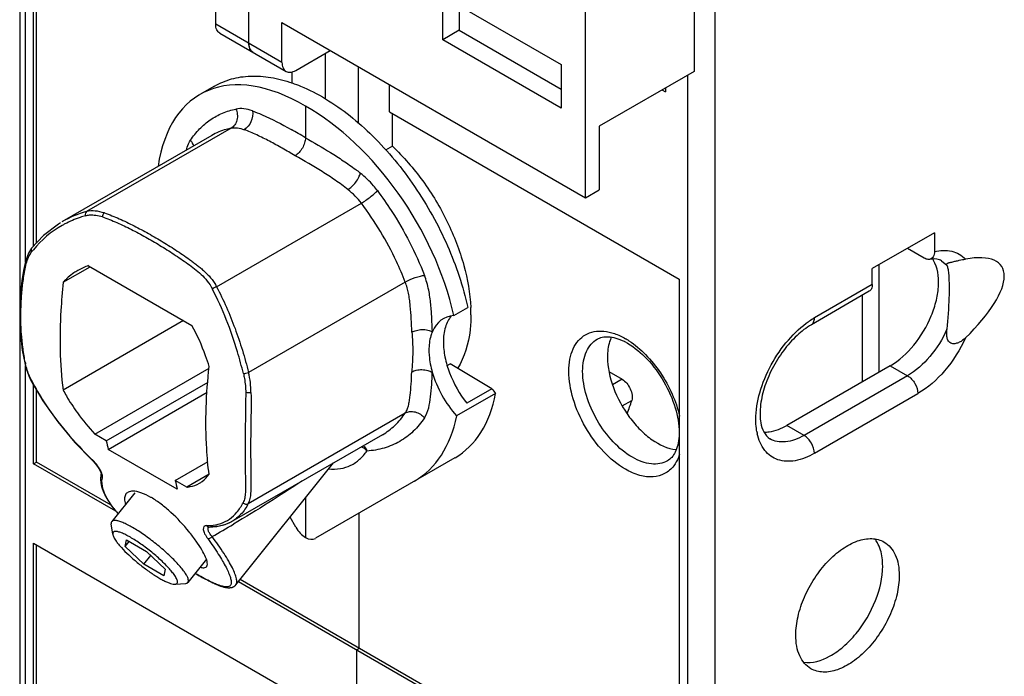
# Model space of a CAD drawing. Units: inches. Extents: x 0 to 44, y 0 to 34.
# Drawn here: x 36.5 to 38.5, y 20.9 to 22.3 of the extents above; entities that cross this region are included whole.
import ezdxf

# ---------------------------------------------------------------- set-up
doc = ezdxf.new("R2010")
doc.units = ezdxf.units.IN
doc.header["$LTSCALE"] = 2.42
doc.header["$MEASUREMENT"] = 0
doc.layers.add('1', color=7, linetype='CONTINUOUS')

msp = doc.modelspace()

# ---------------------------------------------------------------- linework, layer by layer
at = {"layer": '1', "color": 7, "linetype": 'Continuous'}
for p, q in [((37.8744, 19.5386), (37.8744, 23.2675)), ((36.9334, 22.2099), (36.9334, 22.676)), ((36.4709, 22.5573), (36.4709, 20.3261)), ((36.4824, 21.7688), (36.4824, 22.5506)), ((36.4991, 21.8008), (36.4991, 22.4863)), ((36.5047, 21.8069), (36.5047, 22.4831)), ((37.8322, 22.4427), (37.8322, 22.1534)), ((36.8666, 22.2484), (36.8666, 22.3288)), ((37.3246, 22.3055), (37.564, 22.1673)), ((37.3246, 22.2171), (37.3246, 22.3055)), ((37.358, 22.2862), (37.358, 22.2364)), ((37.6127, 21.8981), (37.6127, 22.2838)), ((37.0002, 22.1713), (36.8666, 22.2484)), ((37.0002, 22.2517), (37.6127, 21.8981)), ((37.0002, 22.1713), (37.0002, 22.2517)), ((36.8748, 22.2304), (37.0084, 22.1533)), ((37.358, 22.2364), (37.3246, 22.2171)), ((37.564, 22.0789), (37.3246, 22.2171)), ((37.358, 22.2364), (37.564, 22.1175)), ((36.9348, 22.2007), (36.9361, 22.1977)), ((37.0281, 22.1552), (37.0977, 22.1954)), ((37.0879, 22.098), (37.0879, 22.1898)), ((37.1548, 22.0481), (37.1548, 22.1625)), ((37.564, 22.1673), (37.564, 22.0789)), ((37.0211, 22.1289), (37.0211, 22.1525)), ((37.8322, 22.1534), (37.6405, 22.0427)), ((37.8187, 22.1456), (37.8187, 19.5386)), ((36.8644, 22.1236), (36.8348, 22.1065)), ((37.2174, 22.0716), (37.2174, 22.1263)), ((37.7742, 22.1199), (37.7742, 22.1118)), ((37.7672, 22.1159), (37.7742, 22.1118)), ((37.0476, 22.0829), (37.0476, 22.0192)), ((37.2174, 22.0716), (37.802, 21.7341)), ((37.223, 22.0021), (37.223, 22.0684)), ((36.8979, 22.0388), (36.6056, 21.8701)), ((37.6405, 22.0427), (37.6405, 21.9141)), ((36.8585, 22.0239), (36.5561, 21.8493)), ((37.223, 22.0021), (37.2094, 21.9943)), ((37.6127, 21.8981), (37.6405, 21.9141)), ((36.8682, 21.7184), (37.1605, 21.8872)), ((38.317, 21.8273), (38.1917, 21.755)), ((38.317, 21.8273), (38.317, 21.7896)), ((36.495, 21.7963), (36.495, 21.7963)), ((38.2961, 21.7763), (38.2624, 21.7958)), ((36.6098, 21.761), (36.8186, 21.6405)), ((38.2055, 21.5459), (38.2055, 21.7629)), ((38.3316, 21.7707), (38.3424, 21.7621)), ((36.5589, 21.7275), (36.6134, 21.759)), ((38.1917, 21.7229), (38.1917, 21.755)), ((37.2491, 21.728), (36.9328, 21.5454)), ((37.802, 21.7341), (37.802, 20.609)), ((38.1917, 21.7229), (38.0748, 21.6554)), ((38.1856, 21.7094), (38.0687, 21.6418)), ((38.1709, 21.7008), (38.1709, 21.526)), ((37.347, 21.6602), (37.3753, 21.6765)), ((36.8017, 21.6503), (36.5585, 21.5099)), ((37.3336, 21.5596), (37.3395, 21.563)), ((37.4238, 21.5126), (37.3395, 21.563)), ((36.4824, 20.31), (36.4824, 21.5592)), ((36.6226, 21.421), (36.8532, 21.5541)), ((37.6602, 21.5476), (37.6868, 21.5318)), ((38.2279, 21.5589), (38.0191, 21.4384)), ((38.2279, 21.5589), (38.2627, 21.5388)), ((36.6457, 21.4076), (36.851, 21.5261)), ((37.6868, 21.5318), (37.6676, 21.5207)), ((38.2627, 21.5388), (38.0539, 21.4183)), ((36.4991, 21.3612), (36.4991, 21.5198)), ((36.5047, 21.3644), (36.5047, 21.5101)), ((36.6497, 21.39), (36.8494, 21.5054)), ((37.4314, 21.5032), (37.3528, 21.4578)), ((37.4238, 21.5126), (37.3732, 21.4834)), ((38.0748, 21.3821), (38.2836, 21.5027)), ((37.687, 21.4778), (37.7063, 21.4889)), ((36.9322, 21.2807), (37.2491, 21.4636)), ((38.0539, 21.4183), (38.0191, 21.4384)), ((36.5824, 21.4043), (36.6172, 21.3686)), ((36.6457, 21.4076), (36.6226, 21.421)), ((37.2029, 21.4197), (36.899, 21.2442)), ((36.7889, 21.3097), (36.6497, 21.39)), ((36.4991, 21.3612), (36.5047, 21.3644)), ((36.6557, 21.2772), (36.5047, 21.3644)), ((36.6172, 21.3686), (36.6174, 21.3692)), ((36.6172, 21.3686), (36.6201, 21.3657)), ((36.7849, 21.3273), (36.851, 21.3654)), ((36.9072, 21.1164), (37.1041, 21.3626)), ((37.3494, 21.3732), (37.0676, 21.2105)), ((36.6647, 21.2656), (36.4991, 21.3612)), ((36.6355, 21.3399), (36.6351, 21.3382)), ((36.6355, 21.3399), (36.6355, 21.3399)), ((36.8081, 21.3139), (36.7849, 21.3273)), ((36.8531, 21.3398), (36.8081, 21.3139)), ((36.703, 21.3024), (36.6568, 21.2446)), ((37.0476, 21.2919), (37.0476, 21.2122)), ((37.0282, 21.2332), (37.0168, 21.2535)), ((37.1561, 20.9883), (37.1561, 21.2615)), ((36.6586, 21.2187), (36.6558, 21.2398)), ((36.848, 21.2361), (36.8561, 21.2363)), ((36.8529, 21.2332), (36.8531, 21.2332)), ((36.8531, 21.2332), (36.8532, 21.2332)), ((36.6838, 21.1943), (36.6864, 21.2073)), ((36.6838, 21.1943), (36.6918, 21.2042)), ((36.6864, 21.2073), (36.7266, 21.1841)), ((36.4991, 21.2005), (37.802, 20.4483)), ((36.4991, 20.429), (36.4991, 21.2005)), ((36.5047, 20.4322), (36.5047, 21.1973)), ((36.7214, 21.1581), (36.6838, 21.1943)), ((36.7266, 21.1841), (36.7642, 21.1479)), ((36.7214, 21.1581), (36.7354, 21.1755)), ((36.8477, 21.1682), (36.8105, 21.1216)), ((36.7616, 21.1349), (36.7214, 21.1581)), ((36.7642, 21.1479), (36.7616, 21.1349)), ((36.8249, 21.1397), (36.827, 21.1385)), ((36.827, 21.1385), (36.8302, 21.1367)), ((36.8302, 21.1367), (36.8333, 21.1349)), ((36.8333, 21.1349), (36.8363, 21.1332)), ((36.8363, 21.1332), (36.8393, 21.1316)), ((36.8393, 21.1316), (36.8421, 21.13)), ((36.8421, 21.13), (36.8449, 21.1285)), ((36.8449, 21.1285), (36.8476, 21.1271)), ((36.8476, 21.1271), (36.8503, 21.1257)), ((36.8503, 21.1257), (36.8529, 21.1244)), ((36.8529, 21.1244), (36.8553, 21.1232)), ((37.802, 20.6155), (36.9157, 21.1271)), ((36.7848, 21.1177), (36.806, 21.1196)), ((36.9071, 21.1164), (36.9072, 21.1165)), ((37.802, 20.609), (36.9122, 21.1227)), ((37.1506, 20.9851), (37.1561, 20.9883)), ((37.1506, 20.9851), (37.1506, 20.8244))]:
    msp.add_line(p, q, dxfattribs=at)
for points in [[(36.553, 21.8475), (36.5489, 21.8451), (36.5187, 21.822), (36.495, 21.7963)], [(36.495, 21.7963), (36.4888, 21.7863), (36.4827, 21.7697), (36.4784, 21.751), (36.4752, 21.7311), (36.473, 21.7105), (36.4716, 21.6889), (36.471, 21.6661), (36.4714, 21.6422), (36.473, 21.6169), (36.4762, 21.5901), (36.481, 21.5648)], [(36.481, 21.5648), (36.4841, 21.5531), (36.4892, 21.5388), (36.4936, 21.5294)], [(36.4936, 21.5293), (36.5173, 21.4884), (36.5478, 21.4454), (36.5824, 21.4043)], [(36.6201, 21.3657), (36.6262, 21.3585), (36.6309, 21.3515), (36.634, 21.3456), (36.6353, 21.3415), (36.6354, 21.3408)], [(36.6351, 21.3382), (36.6348, 21.3365), (36.6345, 21.3347), (36.6343, 21.3329), (36.6342, 21.3311), (36.6342, 21.3293), (36.6343, 21.3275), (36.6344, 21.3257), (36.6346, 21.3239), (36.6348, 21.3221), (36.6351, 21.3203), (36.6355, 21.3185), (36.6359, 21.3167), (36.6363, 21.3149), (36.6369, 21.3131), (36.6374, 21.3112), (36.6381, 21.3094), (36.6387, 21.3076), (36.6394, 21.3057), (36.6402, 21.3039), (36.641, 21.3021), (36.6418, 21.3002), (36.6427, 21.2984), (36.6437, 21.2966), (36.6446, 21.2947), (36.6456, 21.2929), (36.6467, 21.291), (36.6478, 21.2892), (36.6489, 21.2874), (36.6501, 21.2855)], [(36.6354, 21.3408), (36.6355, 21.3398), (36.6355, 21.3399)], [(36.6501, 21.2855), (36.6513, 21.2837), (36.6525, 21.2818), (36.6538, 21.28), (36.6551, 21.2781), (36.6564, 21.2763), (36.6578, 21.2744)], [(36.6578, 21.2744), (36.6592, 21.2726), (36.6606, 21.2707), (36.6621, 21.2689), (36.6636, 21.267), (36.6651, 21.2651), (36.6667, 21.2633), (36.6683, 21.2614), (36.6693, 21.2602)], [(36.8532, 21.2332), (36.8691, 21.2342), (36.8856, 21.2381), (36.8991, 21.2442)], [(36.8553, 21.1232), (36.8566, 21.1226), (36.8578, 21.122), (36.8589, 21.1214), (36.8601, 21.1209), (36.8613, 21.1204), (36.8624, 21.1198), (36.8635, 21.1193), (36.8646, 21.1189), (36.8657, 21.1184), (36.8667, 21.1179), (36.8678, 21.1175), (36.8688, 21.1171), (36.8698, 21.1167), (36.8708, 21.1163), (36.8717, 21.1159), (36.8727, 21.1155), (36.8736, 21.1152), (36.8746, 21.1148), (36.8755, 21.1145), (36.8764, 21.1142), (36.8772, 21.1139), (36.8781, 21.1136), (36.8789, 21.1134), (36.8798, 21.1131), (36.8806, 21.1129), (36.8814, 21.1126), (36.8822, 21.1124), (36.883, 21.1122), (36.8838, 21.112), (36.8845, 21.1118), (36.8853, 21.1117), (36.886, 21.1115), (36.8867, 21.1114), (36.8874, 21.1113), (36.8881, 21.1112), (36.8888, 21.1111), (36.8895, 21.111), (36.8902, 21.1109), (36.8909, 21.1108), (36.8915, 21.1108), (36.8922, 21.1108), (36.8928, 21.1107), (36.8935, 21.1107), (36.8941, 21.1107), (36.8947, 21.1108), (36.8953, 21.1108), (36.8959, 21.1109), (36.8965, 21.1109), (36.8971, 21.111), (36.8977, 21.1111), (36.8983, 21.1112), (36.8988, 21.1114), (36.8994, 21.1115), (36.9, 21.1117), (36.9005, 21.1119), (36.9011, 21.1121), (36.9016, 21.1123), (36.9021, 21.1125), (36.9026, 21.1128), (36.9031, 21.1131), (36.9036, 21.1133), (36.9041, 21.1136), (36.9045, 21.114), (36.905, 21.1143), (36.9054, 21.1147), (36.9058, 21.115), (36.9062, 21.1154), (36.9066, 21.1158), (36.9069, 21.1162), (36.9072, 21.1165)]]:
    msp.add_lwpolyline(points, dxfattribs=at)
for centre, radius, start, end in [((36.4395, 21.0057), 1.182, 59.0368, 60.6529), ((36.7725, 21.4503), 0.6298, 52.2181, 53.2785), ((36.6621, 21.6656), 0.2122, 105.4469, 119.9885), ((36.6584, 21.6633), 0.2059, 119.6565, 140.9765), ((36.6574, 21.6649), 0.204, 117.8627, 119.629), ((36.6579, 21.6637), 0.2052, 140.9794, 142.2437), ((36.6473, 21.6486), 0.1185, 108.4066, 119.9676), ((38.2642, 21.7427), 0.0588, 29.538, 33.2377), ((37.0693, 21.6617), 0.3123, 0.0202, 2.7091), ((38.159, 21.5099), 0.1681, 120.0498, 124.2837), ((37.6355, 21.4972), 0.124, 59.9675, 63.6062), ((37.6142, 21.4765), 0.1583, 57.0038, 59.9755), ((37.0155, 21.6683), 0.5431, 190.9677, 191.2058), ((36.6197, 21.593), 0.1402, 206.7811, 207.2631), ((37.3834, 21.5878), 0.3377, 338.2574, 342.9689), ((36.9657, 21.7384), 0.4674, 215.9978, 222.7726), ((38.0726, 21.4468), 0.1159, 190.2328, 190.7073), ((38.0686, 21.4461), 0.1118, 190.6986, 192.6309), ((37.2734, 21.5395), 0.6414, 191.8676, 193.4765), ((36.5467, 21.2963), 0.1016, 45.6932, 45.8986), ((37.4126, 21.4592), 0.6414, 191.8676, 193.4765), ((36.6616, 21.1646), 0.1485, 59.6948, 60.0009), ((34.6593, 25.0355), 4.4094, 299.9281, 300.5745)]:
    msp.add_arc(centre, radius, start, end, dxfattribs=at)
for centre, major_axis, ratio, start_param, end_param in [((37.0476, 21.7293), (-0.211, 0.3783), 0.567194, 5.506223, 6.922279), ((37.0476, 21.7293), (-0.2223, 0.3717), 0.587343, -2.084934, -0.794426), ((38.2357, 21.6116), (0.2167, 0.1486), 0.336462, -1.092602, 0.63911), ((37.396, 21.5351), (-0.0707, 0.1183), 0.587343, 6.005532, 6.682604), ((37.396, 21.5351), (-0.0707, 0.1183), 0.587343, 1.148416, 1.896738), ((37.1367, 21.7504), (-0.211, 0.3783), 0.567194, -3.133157, -2.54979), ((37.4731, 21.5796), (-0.0671, 0.1204), 0.567194, -4.459654, -4.368983), ((37.0476, 21.699), (-0.2223, 0.3717), 0.587343, -3.150621, -2.567254), ((37.0476, 21.2443), (-0.0192, 0.0344), 0.567194, -4.703953, -3.918555), ((37.0476, 21.2443), (-0.0202, 0.0338), 0.587343, -3.936019, -3.15063)]:
    msp.add_ellipse(centre, major_axis=major_axis, ratio=ratio, start_param=start_param, end_param=end_param, dxfattribs=at)
for points, knots in [([(36.8748, 22.2304), (36.8721, 22.232), (36.8675, 22.2377), (36.8666, 22.2447), (36.8666, 22.2484)], [0, 0, 0, 0, 0.449165, 1, 1, 1, 1]), ([(36.9416, 22.1919), (36.9389, 22.1934), (36.9343, 22.1991), (36.9334, 22.2061), (36.9334, 22.2099)], [0, 0, 0, 0, 0.449165, 1, 1, 1, 1]), ([(36.9334, 22.2099), (36.9334, 22.209), (36.9335, 22.206), (36.9341, 22.2029), (36.9348, 22.2007)], [0, 0, 0, 0, 0.266256, 1, 1, 1, 1]), ([(37.0002, 22.1713), (37.0002, 22.1675), (37.0012, 22.1606), (37.0057, 22.1548), (37.0084, 22.1533)], [0, 0, 0, 0, 0.550835, 1, 1, 1, 1]), ([(36.8644, 22.1236), (36.8751, 22.1298), (36.8986, 22.1396), (36.9374, 22.1453), (36.979, 22.1422), (37.0069, 22.1349), (37.0209, 22.13)], [0, 0, 0, 0, 0.228901, 0.467223, 0.722608, 1, 1, 1, 1]), ([(37.0084, 22.1533), (37.0111, 22.1517), (37.0183, 22.1506), (37.0248, 22.1533), (37.0281, 22.1552)], [0, 0, 0, 0, 0.449167, 1, 1, 1, 1]), ([(37.0209, 22.13), (37.0265, 22.128), (37.0497, 22.1192), (37.0718, 22.1078), (37.0879, 22.0981)], [0, 0, 0, 0, 0.239037, 1, 1, 1, 1]), ([(37.0879, 22.0981), (37.1225, 22.0772), (37.189, 22.0232), (37.272, 21.922), (37.3372, 21.8046), (37.3659, 21.7193), (37.3753, 21.6765)], [0, 0, 0, 0, 0.231959, 0.486687, 0.748441, 1, 1, 1, 1]), ([(36.9406, 22.0737), (36.935, 22.0756), (36.924, 22.0784), (36.9125, 22.0785), (36.9073, 22.0773)], [0, 0, 0, 0, 0.526365, 1, 1, 1, 1]), ([(36.8156, 22.0141), (36.821, 22.0223), (36.8331, 22.0375), (36.855, 22.0562), (36.8799, 22.0698), (36.8981, 22.0754), (36.9073, 22.0773)], [0, 0, 0, 0, 0.257789, 0.50613, 0.751293, 1, 1, 1, 1]), ([(36.9073, 22.0773), (36.9088, 22.074), (36.9107, 22.0665), (36.91, 22.0551), (36.9057, 22.0451), (36.9006, 22.0403), (36.8979, 22.0388)], [0, 0, 0, 0, 0.255894, 0.527799, 0.782519, 1, 1, 1, 1]), ([(36.9406, 22.0737), (36.9419, 22.0664), (36.9395, 22.0514), (36.9301, 22.0391), (36.9239, 22.0356)], [0, 0, 0, 0, 0.511606, 1, 1, 1, 1]), ([(36.9406, 22.0737), (36.9471, 22.0713), (36.974, 22.0604), (36.9996, 22.0467), (37.0187, 22.0359)], [0, 0, 0, 0, 0.240781, 1, 1, 1, 1]), ([(36.8979, 22.0388), (36.8944, 22.0381), (36.8807, 22.0347), (36.8676, 22.0292), (36.8585, 22.0239)], [0, 0, 0, 0, 0.253776, 1, 1, 1, 1]), ([(36.8979, 22.0388), (36.902, 22.0396), (36.911, 22.0397), (36.9195, 22.0372), (36.9239, 22.0356)], [0, 0, 0, 0, 0.471783, 1, 1, 1, 1]), ([(37.0267, 21.983), (37.0181, 21.9881), (37.0011, 21.9981), (36.9753, 22.0122), (36.9499, 22.0251), (36.9326, 22.0327), (36.9239, 22.0356)], [0, 0, 0, 0, 0.258453, 0.512859, 0.761584, 1, 1, 1, 1]), ([(37.0476, 22.0192), (37.0476, 22.0157), (37.0463, 22.0085), (37.0418, 21.9984), (37.0353, 21.9894), (37.0297, 21.9847), (37.0267, 21.983)], [0, 0, 0, 0, 0.237237, 0.500008, 0.762774, 1, 1, 1, 1]), ([(37.0476, 22.0192), (37.0648, 22.0096), (37.0904, 21.9946), (37.1242, 21.973), (37.1408, 21.9612), (37.1491, 21.9551)], [0, 0, 0, 0, 0.491148, 0.742494, 1, 1, 1, 1]), ([(36.8074, 21.9945), (36.8078, 21.9964), (36.8097, 22.0032), (36.8127, 22.0098), (36.8156, 22.0141)], [0, 0, 0, 0, 0.264522, 1, 1, 1, 1]), ([(36.8156, 22.0141), (36.8163, 22.0133), (36.8188, 22.0097), (36.8207, 22.0056), (36.8215, 22.0024)], [0, 0, 0, 0, 0.246333, 1, 1, 1, 1]), ([(37.223, 22.0021), (37.2456, 21.9809), (37.2872, 21.9329), (37.336, 21.8515), (37.3693, 21.765), (37.3799, 21.7052), (37.3813, 21.6764)], [0, 0, 0, 0, 0.2514, 0.512143, 0.766505, 1, 1, 1, 1]), ([(37.1333, 21.9147), (37.1251, 21.9213), (37.1079, 21.9337), (37.0725, 21.9567), (37.0451, 21.9728), (37.0267, 21.983)], [0, 0, 0, 0, 0.249661, 0.501665, 1, 1, 1, 1]), ([(37.1333, 21.9147), (37.1361, 21.9164), (37.1419, 21.921), (37.1493, 21.9293), (37.1552, 21.9386), (37.1577, 21.9451), (37.1583, 21.948)], [0, 0, 0, 0, 0.233252, 0.513386, 0.785772, 1, 1, 1, 1]), ([(37.1928, 21.9125), (37.1902, 21.9159), (37.1799, 21.9288), (37.1678, 21.9403), (37.1583, 21.948)], [0, 0, 0, 0, 0.258622, 1, 1, 1, 1]), ([(37.1605, 21.8872), (37.1567, 21.8923), (37.1482, 21.9021), (37.1384, 21.9106), (37.1333, 21.9147)], [0, 0, 0, 0, 0.495165, 1, 1, 1, 1]), ([(37.1605, 21.8872), (37.1667, 21.8909), (37.1757, 21.8973), (37.1863, 21.9061), (37.191, 21.9105), (37.1928, 21.9125)], [0, 0, 0, 0, 0.53121, 0.802358, 1, 1, 1, 1]), ([(37.1928, 21.9125), (37.2026, 21.8994), (37.24, 21.8458), (37.2701, 21.7871), (37.2878, 21.7415)], [0, 0, 0, 0, 0.250711, 1, 1, 1, 1]), ([(37.2491, 21.728), (37.2436, 21.742), (37.2196, 21.798), (37.188, 21.8506), (37.1605, 21.8872)], [0, 0, 0, 0, 0.247644, 1, 1, 1, 1]), ([(36.6034, 21.8618), (36.5999, 21.8608), (36.5857, 21.8563), (36.5719, 21.8504), (36.5621, 21.8452)], [0, 0, 0, 0, 0.251116, 1, 1, 1, 1]), ([(36.6056, 21.8701), (36.6045, 21.8693), (36.6029, 21.8665), (36.603, 21.8634), (36.6034, 21.8618)], [0, 0, 0, 0, 0.448037, 1, 1, 1, 1]), ([(36.6034, 21.8618), (36.6061, 21.8626), (36.6175, 21.8646), (36.6292, 21.8625), (36.6375, 21.86)], [0, 0, 0, 0, 0.245191, 1, 1, 1, 1]), ([(36.6418, 21.8674), (36.6359, 21.8692), (36.6239, 21.8723), (36.6114, 21.8717), (36.6056, 21.8701)], [0, 0, 0, 0, 0.510282, 1, 1, 1, 1]), ([(36.6418, 21.8674), (36.6413, 21.8671), (36.639, 21.8652), (36.6378, 21.8623), (36.6375, 21.86)], [0, 0, 0, 0, 0.215503, 1, 1, 1, 1]), ([(36.6375, 21.86), (36.6474, 21.8563), (36.6673, 21.8483), (36.6965, 21.8343), (36.7254, 21.8187), (36.754, 21.8021), (36.7824, 21.7843), (36.8103, 21.765), (36.8337, 21.7478), (36.85, 21.73), (36.8569, 21.7195), (36.8598, 21.7138)], [0, 0, 0, 0, 0.118309, 0.238481, 0.360157, 0.483026, 0.607172, 0.732871, 0.861232, 0.928848, 1, 1, 1, 1]), ([(36.6418, 21.8674), (36.6521, 21.8642), (36.6671, 21.8579), (36.6869, 21.8489), (36.7017, 21.8414), (36.7164, 21.8338), (36.7311, 21.8257), (36.7458, 21.8174), (36.7603, 21.8087), (36.7748, 21.7999), (36.7891, 21.7905), (36.8034, 21.7809), (36.8151, 21.7725), (36.8244, 21.7654), (36.8314, 21.7601), (36.8383, 21.7544), (36.8449, 21.7483), (36.8515, 21.7419), (36.8578, 21.7349), (36.8634, 21.727), (36.8666, 21.7214), (36.8682, 21.7184)], [0, 0, 0, 0, 0.117275, 0.177186, 0.237421, 0.298152, 0.35905, 0.420407, 0.481931, 0.543919, 0.606107, 0.668851, 0.732018, 0.763901, 0.796168, 0.828658, 0.861283, 0.894585, 0.92873, 0.963842, 1, 1, 1, 1]), ([(36.4823, 21.565), (36.4804, 21.5744), (36.4773, 21.5932), (36.4744, 21.6217), (36.4731, 21.6504), (36.4734, 21.6791), (36.4751, 21.708), (36.4786, 21.7368), (36.4829, 21.7646), (36.4902, 21.7823), (36.4957, 21.7894)], [0, 0, 0, 0, 0.125554, 0.25084, 0.376181, 0.502186, 0.628837, 0.756094, 0.882795, 1, 1, 1, 1]), ([(36.495, 21.7963), (36.4943, 21.7954), (36.4938, 21.7927), (36.4949, 21.7904), (36.4957, 21.7894)], [0, 0, 0, 0, 0.46094, 1, 1, 1, 1]), ([(38.317, 21.7896), (38.317, 21.7859), (38.3161, 21.7804), (38.3115, 21.7752), (38.3085, 21.7741), (38.307, 21.7738)], [0, 0, 0, 0, 0.547113, 0.776154, 1, 1, 1, 1]), ([(38.317, 21.7896), (38.3284, 21.7923), (38.3463, 21.7933), (38.3675, 21.785), (38.3761, 21.7782), (38.3798, 21.7744)], [0, 0, 0, 0, 0.521697, 0.760974, 1, 1, 1, 1]), ([(38.2279, 21.5589), (38.2461, 21.5694), (38.2791, 21.6001), (38.3077, 21.6481), (38.3216, 21.6906), (38.3274, 21.7283), (38.3236, 21.757), (38.3153, 21.7717)], [0, 0, 0, 0, 0.255006, 0.535088, 0.670454, 0.79528, 1, 1, 1, 1]), ([(38.307, 21.7738), (38.3062, 21.7737), (38.3024, 21.7734), (38.2987, 21.7749), (38.2961, 21.7763)], [0, 0, 0, 0, 0.223039, 1, 1, 1, 1]), ([(38.3316, 21.7707), (38.3302, 21.7715), (38.3225, 21.775), (38.3136, 21.7749), (38.307, 21.7738)], [0, 0, 0, 0, 0.204792, 1, 1, 1, 1]), ([(38.3424, 21.7621), (38.3422, 21.7627), (38.3418, 21.7637), (38.3424, 21.7653), (38.3438, 21.7661), (38.3469, 21.7673), (38.3524, 21.7685), (38.3597, 21.7702), (38.369, 21.7722), (38.3756, 21.7736), (38.3798, 21.7744)], [0, 0, 0, 0, 0.041822, 0.079749, 0.108974, 0.154908, 0.31701, 0.513422, 0.694662, 1, 1, 1, 1]), ([(38.3424, 21.7621), (38.3432, 21.76), (38.3444, 21.7544), (38.3464, 21.7388), (38.3467, 21.7253), (38.3467, 21.7153)], [0, 0, 0, 0, 0.146, 0.363133, 1, 1, 1, 1]), ([(36.588, 21.7513), (36.5853, 21.7497), (36.5747, 21.743), (36.5652, 21.7346), (36.5589, 21.7275)], [0, 0, 0, 0, 0.249097, 1, 1, 1, 1]), ([(37.2491, 21.728), (37.2553, 21.7317), (37.2655, 21.7361), (37.2786, 21.7401), (37.285, 21.7413), (37.2878, 21.7415)], [0, 0, 0, 0, 0.527777, 0.798883, 1, 1, 1, 1]), ([(37.3038, 21.6279), (37.3035, 21.637), (37.3028, 21.6554), (37.3007, 21.6835), (37.297, 21.7126), (37.2915, 21.7319), (37.2878, 21.7415)], [0, 0, 0, 0, 0.237932, 0.480525, 0.73184, 1, 1, 1, 1]), ([(36.5589, 21.7275), (36.5568, 21.7086), (36.5505, 21.6362), (36.5519, 21.563), (36.5585, 21.5099)], [0, 0, 0, 0, 0.262719, 1, 1, 1, 1]), ([(37.2624, 21.6268), (37.2619, 21.6446), (37.2608, 21.6667), (37.2578, 21.6929), (37.2559, 21.7051), (37.2531, 21.7168), (37.2505, 21.7242), (37.2491, 21.728)], [0, 0, 0, 0, 0.520293, 0.648198, 0.770506, 0.882551, 1, 1, 1, 1]), ([(38.1917, 21.7229), (38.1917, 21.7201), (38.1911, 21.7148), (38.1876, 21.7105), (38.1856, 21.7094)], [0, 0, 0, 0, 0.55079, 1, 1, 1, 1]), ([(36.8682, 21.7184), (36.8667, 21.7179), (36.8637, 21.7166), (36.861, 21.7148), (36.8598, 21.7138)], [0, 0, 0, 0, 0.510568, 1, 1, 1, 1]), ([(36.9225, 21.543), (36.9188, 21.5578), (36.9088, 21.5947), (36.889, 21.6522), (36.8702, 21.6938), (36.8598, 21.7138)], [0, 0, 0, 0, 0.25101, 0.628487, 1, 1, 1, 1]), ([(36.8682, 21.7184), (36.8753, 21.705), (36.8887, 21.6773), (36.9059, 21.6344), (36.9207, 21.5903), (36.9291, 21.5604), (36.9328, 21.5454)], [0, 0, 0, 0, 0.246645, 0.497036, 0.748984, 1, 1, 1, 1]), ([(38.3467, 21.7153), (38.3467, 21.709), (38.3462, 21.6814), (38.3441, 21.6538), (38.3424, 21.6326)], [0, 0, 0, 0, 0.228253, 1, 1, 1, 1]), ([(37.3816, 21.6618), (37.3816, 21.6514), (37.3797, 21.614), (37.3691, 21.5763), (37.3544, 21.5535)], [0, 0, 0, 0, 0.278052, 1, 1, 1, 1]), ([(36.8534, 21.5575), (36.8512, 21.5647), (36.8416, 21.5932), (36.8294, 21.6208), (36.8186, 21.6405)], [0, 0, 0, 0, 0.250577, 1, 1, 1, 1]), ([(37.3419, 21.6596), (37.3364, 21.6531), (37.328, 21.6359), (37.326, 21.6172), (37.326, 21.6071)], [0, 0, 0, 0, 0.45918, 1, 1, 1, 1]), ([(37.9565, 21.4504), (37.9565, 21.4687), (37.963, 21.5071), (37.9858, 21.5617), (38.0196, 21.6111), (38.0487, 21.6382), (38.0643, 21.6488)], [0, 0, 0, 0, 0.234741, 0.494648, 0.757438, 1, 1, 1, 1]), ([(38.0687, 21.6418), (38.0583, 21.6358), (38.0377, 21.6199), (38.011, 21.5895), (37.9886, 21.5534), (37.9727, 21.515), (37.9658, 21.4829), (37.9649, 21.4593), (37.9668, 21.4368), (37.9743, 21.4177), (37.9851, 21.4115)], [0, 0, 0, 0, 0.133735, 0.286013, 0.445987, 0.602537, 0.744657, 0.807132, 0.862246, 1, 1, 1, 1]), ([(38.0687, 21.6418), (38.0707, 21.643), (38.0741, 21.6473), (38.0748, 21.6525), (38.0748, 21.6554)], [0, 0, 0, 0, 0.44925, 1, 1, 1, 1]), ([(37.2624, 21.6268), (37.2628, 21.6202), (37.2639, 21.6069), (37.2644, 21.5868), (37.2635, 21.5666), (37.2626, 21.5531), (37.2622, 21.5464)], [0, 0, 0, 0, 0.247315, 0.495657, 0.748565, 1, 1, 1, 1]), ([(37.2624, 21.6268), (37.2652, 21.6284), (37.272, 21.631), (37.283, 21.6325), (37.2941, 21.6316), (37.3009, 21.6293), (37.3038, 21.6279)], [0, 0, 0, 0, 0.227898, 0.501065, 0.77361, 1, 1, 1, 1]), ([(37.3038, 21.6279), (37.3026, 21.6251), (37.2983, 21.6131), (37.2968, 21.6001), (37.2968, 21.5903)], [0, 0, 0, 0, 0.231471, 1, 1, 1, 1]), ([(37.6934, 21.35), (37.6772, 21.3593), (37.6466, 21.3851), (37.6108, 21.434), (37.5863, 21.4895), (37.5778, 21.5371), (37.5805, 21.5714), (37.5868, 21.5928), (37.5975, 21.6101), (37.6122, 21.6225), (37.6303, 21.6291), (37.6506, 21.6296), (37.6723, 21.6244), (37.6864, 21.6177), (37.6934, 21.6136)], [0, 0, 0, 0, 0.138257, 0.291394, 0.44454, 0.582795, 0.643252, 0.697333, 0.745976, 0.791403, 0.836832, 0.885465, 0.93956, 1, 1, 1, 1]), ([(38.3424, 21.6326), (38.3335, 21.6127), (38.3112, 21.5772), (38.2798, 21.5487), (38.2627, 21.5388)], [0, 0, 0, 0, 0.524379, 1, 1, 1, 1]), ([(38.3798, 21.6152), (38.3761, 21.6117), (38.3698, 21.6069), (38.36, 21.6034), (38.3531, 21.6031), (38.3481, 21.6055), (38.3443, 21.6095), (38.3423, 21.6163), (38.3419, 21.6244), (38.3422, 21.6299), (38.3424, 21.6326)], [0, 0, 0, 0, 0.240469, 0.362751, 0.488084, 0.552517, 0.617167, 0.744599, 0.871997, 1, 1, 1, 1]), ([(37.326, 21.6071), (37.326, 21.5969), (37.3284, 21.5755), (37.3413, 21.5325), (37.3588, 21.5018), (37.3732, 21.4834)], [0, 0, 0, 0, 0.228235, 0.477871, 1, 1, 1, 1]), ([(37.6071, 21.5477), (37.6071, 21.5549), (37.6082, 21.5685), (37.6138, 21.5873), (37.6231, 21.6025), (37.6318, 21.6099), (37.6365, 21.6126)], [0, 0, 0, 0, 0.2897, 0.549084, 0.782214, 1, 1, 1, 1]), ([(37.6365, 21.6126), (37.6396, 21.6144), (37.6471, 21.6172), (37.66, 21.6179), (37.675, 21.6151), (37.6852, 21.6109), (37.6906, 21.6083)], [0, 0, 0, 0, 0.193093, 0.416081, 0.683453, 1, 1, 1, 1]), ([(37.6649, 21.6166), (37.6636, 21.6137), (37.6588, 21.6009), (37.6572, 21.5871), (37.6572, 21.5766)], [0, 0, 0, 0, 0.230024, 1, 1, 1, 1]), ([(37.6975, 21.6046), (37.7121, 21.5961), (37.74, 21.5724), (37.7728, 21.5276), (37.7953, 21.4768), (37.8018, 21.4408), (37.8018, 21.4239)], [0, 0, 0, 0, 0.234507, 0.499997, 0.76549, 1, 1, 1, 1]), ([(37.7004, 21.6093), (37.7127, 21.6013), (37.7361, 21.5815), (37.7655, 21.5449), (37.7887, 21.5029), (37.7991, 21.4725), (37.8026, 21.4572)], [0, 0, 0, 0, 0.233928, 0.488396, 0.749004, 1, 1, 1, 1]), ([(38.3798, 21.6152), (38.3689, 21.5914), (38.342, 21.5487), (38.3042, 21.5145), (38.2836, 21.5027)], [0, 0, 0, 0, 0.524492, 1, 1, 1, 1]), ([(37.2968, 21.5903), (37.2968, 21.5868), (37.2975, 21.5717), (37.3004, 21.5567), (37.3036, 21.5456)], [0, 0, 0, 0, 0.23624, 1, 1, 1, 1]), ([(36.481, 21.5648), (36.4811, 21.5642), (36.4817, 21.5634), (36.4825, 21.5629), (36.4827, 21.5628)], [0, 0, 0, 0, 0.729645, 1, 1, 1, 1]), ([(36.4945, 21.5298), (36.4932, 21.5326), (36.4882, 21.5432), (36.4846, 21.5544), (36.4827, 21.5628)], [0, 0, 0, 0, 0.262716, 1, 1, 1, 1]), ([(37.6572, 21.5766), (37.6572, 21.5558), (37.6669, 21.5121), (37.6934, 21.4633), (37.7224, 21.4293), (37.752, 21.4041), (37.7783, 21.3915), (37.7956, 21.3897)], [0, 0, 0, 0, 0.251879, 0.529183, 0.664375, 0.790227, 1, 1, 1, 1]), ([(36.8531, 21.3398), (36.8509, 21.3569), (36.8444, 21.4293), (36.8473, 21.5024), (36.8534, 21.5575)], [0, 0, 0, 0, 0.237408, 1, 1, 1, 1]), ([(36.9225, 21.543), (36.9242, 21.5431), (36.9277, 21.5438), (36.9311, 21.5448), (36.9328, 21.5454)], [0, 0, 0, 0, 0.482714, 1, 1, 1, 1]), ([(36.9225, 21.543), (36.9233, 21.5397), (36.9259, 21.5271), (36.927, 21.5142), (36.9271, 21.5046)], [0, 0, 0, 0, 0.257819, 1, 1, 1, 1]), ([(36.9377, 21.5049), (36.9375, 21.5116), (36.9368, 21.5252), (36.9345, 21.5387), (36.9328, 21.5454)], [0, 0, 0, 0, 0.488737, 1, 1, 1, 1]), ([(37.2491, 21.4636), (37.2505, 21.4657), (37.2531, 21.4705), (37.2557, 21.4788), (37.2576, 21.4883), (37.2596, 21.5029), (37.2612, 21.5224), (37.2619, 21.5383), (37.2622, 21.5464)], [0, 0, 0, 0, 0.091882, 0.189831, 0.306905, 0.436279, 0.712042, 1, 1, 1, 1]), ([(37.2622, 21.5464), (37.265, 21.548), (37.2718, 21.5505), (37.2829, 21.5515), (37.294, 21.5501), (37.3008, 21.5473), (37.3036, 21.5456)], [0, 0, 0, 0, 0.225689, 0.496448, 0.769289, 1, 1, 1, 1]), ([(37.2879, 21.4537), (37.2958, 21.4661), (37.3013, 21.4983), (37.3031, 21.5291), (37.3036, 21.5456)], [0, 0, 0, 0, 0.471411, 1, 1, 1, 1]), ([(37.7074, 21.3741), (37.6931, 21.3823), (37.6662, 21.405), (37.6348, 21.4479), (37.6133, 21.4966), (37.6071, 21.5312), (37.6071, 21.5477)], [0, 0, 0, 0, 0.237237, 0.499999, 0.762762, 1, 1, 1, 1]), ([(36.4936, 21.5293), (36.4936, 21.5292), (36.494, 21.5288), (36.4946, 21.5288), (36.4951, 21.5288)], [0, 0, 0, 0, 0.203315, 1, 1, 1, 1]), ([(36.4951, 21.5288), (36.5026, 21.5141), (36.5365, 21.456), (36.5809, 21.4045), (36.6174, 21.3692)], [0, 0, 0, 0, 0.244742, 1, 1, 1, 1]), ([(37.6868, 21.5318), (37.6903, 21.5297), (37.6967, 21.5237), (37.7036, 21.5126), (37.7074, 21.5006), (37.7073, 21.4924), (37.7063, 21.4889)], [0, 0, 0, 0, 0.246632, 0.520113, 0.782195, 1, 1, 1, 1]), ([(38.2627, 21.5388), (38.2689, 21.5353), (38.2787, 21.524), (38.2836, 21.5098), (38.2836, 21.5027)], [0, 0, 0, 0, 0.499999, 1, 1, 1, 1]), ([(36.5585, 21.5099), (36.5607, 21.5059), (36.5695, 21.49), (36.5795, 21.4748), (36.5875, 21.4637)], [0, 0, 0, 0, 0.247303, 1, 1, 1, 1]), ([(36.9271, 21.5046), (36.927, 21.4941), (36.9267, 21.4733), (36.9263, 21.4426), (36.9259, 21.4128), (36.9258, 21.3838), (36.9261, 21.3558), (36.9263, 21.3331), (36.9267, 21.3156), (36.9266, 21.3033), (36.9255, 21.2922), (36.9234, 21.2853), (36.9218, 21.2824)], [0, 0, 0, 0, 0.141692, 0.279567, 0.413388, 0.543339, 0.669093, 0.79021, 0.848973, 0.904879, 0.955754, 1, 1, 1, 1]), ([(36.9377, 21.5049), (36.9361, 21.5043), (36.9325, 21.5037), (36.9289, 21.5041), (36.9272, 21.5046)], [0, 0, 0, 0, 0.493195, 1, 1, 1, 1]), ([(36.9377, 21.5049), (36.9382, 21.4839), (36.9375, 21.4529), (36.937, 21.4121), (36.937, 21.3829), (36.9372, 21.3547), (36.9375, 21.3319), (36.9374, 21.3143), (36.937, 21.2987), (36.9356, 21.287), (36.9322, 21.2807)], [0, 0, 0, 0, 0.280478, 0.414413, 0.544396, 0.670147, 0.79087, 0.84887, 0.904357, 1, 1, 1, 1]), ([(37.2029, 21.4197), (37.212, 21.4249), (37.2293, 21.4379), (37.243, 21.4546), (37.2491, 21.4636)], [0, 0, 0, 0, 0.491749, 1, 1, 1, 1]), ([(37.2491, 21.4636), (37.2518, 21.4651), (37.2585, 21.4671), (37.2693, 21.4661), (37.2797, 21.4615), (37.2855, 21.4564), (37.2879, 21.4537)], [0, 0, 0, 0, 0.216198, 0.47288, 0.746142, 1, 1, 1, 1]), ([(37.2879, 21.4537), (37.2813, 21.4439), (37.2665, 21.4259), (37.2386, 21.405), (37.2065, 21.3914), (37.1834, 21.3875), (37.1716, 21.3867)], [0, 0, 0, 0, 0.253543, 0.498782, 0.744659, 1, 1, 1, 1]), ([(37.9586, 21.4263), (37.9582, 21.4282), (37.957, 21.4362), (37.9565, 21.4443), (37.9565, 21.4504)], [0, 0, 0, 0, 0.240873, 1, 1, 1, 1]), ([(37.9728, 21.4252), (37.9765, 21.425), (37.9927, 21.4258), (38.0083, 21.4321), (38.0191, 21.4384)], [0, 0, 0, 0, 0.225671, 1, 1, 1, 1]), ([(37.8016, 21.4165), (37.8012, 21.4105), (37.7997, 21.3995), (37.7947, 21.3849), (37.7876, 21.374), (37.7814, 21.3689), (37.7782, 21.3671)], [0, 0, 0, 0, 0.317025, 0.584426, 0.807262, 1, 1, 1, 1]), ([(38.0748, 21.3821), (38.0628, 21.3752), (38.0388, 21.3649), (38.0064, 21.3657), (37.9861, 21.3761), (37.9692, 21.3924), (37.9622, 21.4097), (37.9595, 21.4216)], [0, 0, 0, 0, 0.286148, 0.523956, 0.635146, 0.748377, 1, 1, 1, 1]), ([(38.0539, 21.4183), (38.0479, 21.4148), (38.0359, 21.4091), (38.0174, 21.4046), (38, 21.4051), (37.9896, 21.4088), (37.9851, 21.4115)], [0, 0, 0, 0, 0.2897, 0.549084, 0.782214, 1, 1, 1, 1]), ([(38.0748, 21.3821), (38.0748, 21.3893), (38.0699, 21.4034), (38.0601, 21.4147), (38.0539, 21.4183)], [0, 0, 0, 0, 0.500001, 1, 1, 1, 1]), ([(37.0946, 21.3507), (37.1024, 21.3499), (37.1178, 21.3502), (37.1394, 21.3569), (37.1578, 21.3694), (37.1673, 21.3807), (37.1716, 21.3867)], [0, 0, 0, 0, 0.263066, 0.508844, 0.750576, 1, 1, 1, 1]), ([(37.1716, 21.3867), (37.1708, 21.3876), (37.1677, 21.391), (37.1639, 21.3939), (37.1608, 21.3955)], [0, 0, 0, 0, 0.24765, 1, 1, 1, 1]), ([(37.1646, 21.3977), (37.1653, 21.397), (37.1682, 21.3937), (37.1704, 21.3898), (37.1716, 21.3867)], [0, 0, 0, 0, 0.240716, 1, 1, 1, 1]), ([(36.6354, 21.3449), (36.6335, 21.3491), (36.6281, 21.3577), (36.6215, 21.3652), (36.6176, 21.369)], [0, 0, 0, 0, 0.464692, 1, 1, 1, 1]), ([(37.7782, 21.3671), (37.7735, 21.3644), (37.7628, 21.3605), (37.745, 21.36), (37.7259, 21.3646), (37.7136, 21.3705), (37.7074, 21.3741)], [0, 0, 0, 0, 0.217787, 0.450917, 0.710301, 1, 1, 1, 1]), ([(37.8026, 21.3803), (37.8019, 21.3781), (37.799, 21.3698), (37.7947, 21.3619), (37.7908, 21.3568)], [0, 0, 0, 0, 0.263407, 1, 1, 1, 1]), ([(36.6378, 21.3379), (36.6377, 21.3384), (36.6371, 21.3408), (36.6362, 21.3432), (36.6354, 21.3449)], [0, 0, 0, 0, 0.222149, 1, 1, 1, 1]), ([(37.7908, 21.3568), (37.7859, 21.3504), (37.7734, 21.3394), (37.7483, 21.3328), (37.7205, 21.3366), (37.7025, 21.3448), (37.6934, 21.35)], [0, 0, 0, 0, 0.224928, 0.451974, 0.706086, 1, 1, 1, 1]), ([(36.6379, 21.3325), (36.6369, 21.3334), (36.6353, 21.3357), (36.6352, 21.3386), (36.6355, 21.3399)], [0, 0, 0, 0, 0.495217, 1, 1, 1, 1]), ([(36.6545, 21.2799), (36.6511, 21.2848), (36.6453, 21.2942), (36.6379, 21.3114), (36.6359, 21.325), (36.6379, 21.3325)], [0, 0, 0, 0, 0.315433, 0.585833, 1, 1, 1, 1]), ([(36.6379, 21.3325), (36.638, 21.3329), (36.6383, 21.3347), (36.6381, 21.3365), (36.6378, 21.3379)], [0, 0, 0, 0, 0.217406, 1, 1, 1, 1]), ([(36.8336, 21.3216), (36.8354, 21.3227), (36.8429, 21.3277), (36.8492, 21.3343), (36.8531, 21.3398)], [0, 0, 0, 0, 0.243134, 1, 1, 1, 1]), ([(37.0405, 21.3258), (37.0185, 21.3111), (36.9727, 21.2817), (36.9263, 21.2534), (36.9022, 21.2391)], [0, 0, 0, 0, 0.486461, 1, 1, 1, 1]), ([(36.699, 21.3056), (36.6959, 21.3055), (36.6914, 21.3048), (36.6866, 21.3016), (36.6833, 21.2973), (36.6819, 21.2895), (36.6833, 21.2832), (36.6843, 21.2799)], [0, 0, 0, 0, 0.256548, 0.365888, 0.471974, 0.704075, 1, 1, 1, 1]), ([(36.7359, 21.2932), (36.7294, 21.2969), (36.7176, 21.3027), (36.7046, 21.3057), (36.699, 21.3056)], [0, 0, 0, 0, 0.571495, 1, 1, 1, 1]), ([(36.8081, 21.3139), (36.8104, 21.3141), (36.8192, 21.3153), (36.8279, 21.3183), (36.8336, 21.3216)], [0, 0, 0, 0, 0.260534, 1, 1, 1, 1]), ([(36.8496, 21.161), (36.8491, 21.1649), (36.8459, 21.174), (36.8381, 21.1885), (36.8266, 21.2058), (36.8068, 21.2319), (36.7833, 21.2572), (36.7571, 21.2794), (36.7434, 21.2888), (36.7366, 21.2928)], [0, 0, 0, 0, 0.066687, 0.161463, 0.280673, 0.417801, 0.718215, 0.865575, 1, 1, 1, 1]), ([(36.6694, 21.2606), (36.668, 21.2622), (36.6628, 21.2684), (36.6578, 21.2749), (36.6545, 21.2799)], [0, 0, 0, 0, 0.262318, 1, 1, 1, 1]), ([(36.8945, 21.2494), (36.9001, 21.2533), (36.9106, 21.2634), (36.9184, 21.2757), (36.9218, 21.2824)], [0, 0, 0, 0, 0.475224, 1, 1, 1, 1]), ([(36.9322, 21.2807), (36.9282, 21.2729), (36.9189, 21.259), (36.9059, 21.2482), (36.8991, 21.2442)], [0, 0, 0, 0, 0.525153, 1, 1, 1, 1]), ([(36.9218, 21.2824), (36.9232, 21.281), (36.9267, 21.2791), (36.9307, 21.2797), (36.9322, 21.2807)], [0, 0, 0, 0, 0.51607, 1, 1, 1, 1]), ([(36.6568, 21.2446), (36.6563, 21.244), (36.6556, 21.2424), (36.6557, 21.2407), (36.6558, 21.2398)], [0, 0, 0, 0, 0.45174, 1, 1, 1, 1]), ([(36.8032, 21.1429), (36.8012, 21.1457), (36.7966, 21.1516), (36.7856, 21.164), (36.7689, 21.1804), (36.7503, 21.1962), (36.7342, 21.2086), (36.7222, 21.2173), (36.7104, 21.2252), (36.6992, 21.2321), (36.6888, 21.2378), (36.6807, 21.2416), (36.6749, 21.2439), (36.6711, 21.2451), (36.6676, 21.246), (36.663, 21.2468), (36.6584, 21.2466), (36.6568, 21.2446)], [0, 0, 0, 0, 0.056392, 0.12148, 0.27187, 0.437579, 0.521389, 0.603206, 0.681117, 0.753324, 0.818195, 0.874338, 0.898792, 0.9207, 0.940005, 0.956709, 1, 1, 1, 1]), ([(36.8561, 21.2363), (36.8631, 21.2368), (36.8767, 21.2393), (36.889, 21.2455), (36.8945, 21.2494)], [0, 0, 0, 0, 0.512617, 1, 1, 1, 1]), ([(36.8991, 21.2442), (36.8929, 21.2407), (36.8788, 21.2352), (36.8638, 21.2338), (36.8561, 21.2339)], [0, 0, 0, 0, 0.481268, 1, 1, 1, 1]), ([(36.7825, 21.1373), (36.7806, 21.1399), (36.7764, 21.1453), (36.769, 21.1534), (36.7604, 21.1621), (36.7474, 21.1743), (36.7332, 21.186), (36.7185, 21.197), (36.7076, 21.2044), (36.6972, 21.211), (36.6876, 21.2163), (36.6791, 21.2205), (36.6727, 21.2229), (36.6683, 21.224), (36.6656, 21.2244), (36.6633, 21.2245), (36.6614, 21.2241), (36.6599, 21.2233), (36.6589, 21.2221), (36.6585, 21.2205), (36.6586, 21.2193), (36.6586, 21.2187)], [0, 0, 0, 0, 0.05989, 0.129605, 0.207366, 0.291088, 0.467122, 0.554596, 0.638468, 0.716445, 0.786438, 0.846654, 0.895719, 0.915827, 0.932961, 0.947249, 0.959015, 0.968939, 0.978177, 0.98815, 1, 1, 1, 1]), ([(36.848, 21.2361), (36.8469, 21.2361), (36.845, 21.2359), (36.8416, 21.2336), (36.8412, 21.2288), (36.8424, 21.2241), (36.845, 21.2177), (36.8481, 21.213), (36.8504, 21.2098)], [0, 0, 0, 0, 0.094769, 0.175741, 0.358069, 0.484384, 0.635504, 1, 1, 1, 1]), ([(36.848, 21.2361), (36.8486, 21.2353), (36.8501, 21.2338), (36.8521, 21.2333), (36.8531, 21.2332)], [0, 0, 0, 0, 0.511873, 1, 1, 1, 1]), ([(36.8592, 21.2141), (36.8575, 21.216), (36.8547, 21.2197), (36.852, 21.2246), (36.851, 21.2282), (36.851, 21.2303), (36.8516, 21.2321), (36.8525, 21.2329), (36.8529, 21.2332)], [0, 0, 0, 0, 0.352302, 0.636751, 0.749777, 0.843834, 0.923747, 1, 1, 1, 1]), ([(36.6586, 21.2187), (36.6588, 21.2177), (36.6593, 21.2157), (36.6608, 21.2124), (36.6629, 21.2087), (36.6646, 21.2062), (36.6656, 21.2048)], [0, 0, 0, 0, 0.182934, 0.409981, 0.682685, 1, 1, 1, 1]), ([(36.6656, 21.2048), (36.6671, 21.2027), (36.6705, 21.1982), (36.6788, 21.1887), (36.6913, 21.1763), (36.7082, 21.1614), (36.7264, 21.1473), (36.7417, 21.1367), (36.7536, 21.1296), (36.7615, 21.1252), (36.7687, 21.1218), (36.775, 21.1194), (36.7802, 21.1179), (36.7834, 21.1176), (36.7848, 21.1177)], [0, 0, 0, 0, 0.052574, 0.112715, 0.251169, 0.404956, 0.562111, 0.710357, 0.777515, 0.838295, 0.891604, 0.936582, 0.972701, 1, 1, 1, 1]), ([(36.8504, 21.2098), (36.8578, 21.1997), (36.8681, 21.1849), (36.8801, 21.1653), (36.8871, 21.1526), (36.8925, 21.1415), (36.8961, 21.132), (36.898, 21.1243), (36.898, 21.1189), (36.8967, 21.1158), (36.8947, 21.1134), (36.8902, 21.112), (36.8837, 21.1126), (36.8753, 21.1148), (36.8651, 21.1188), (36.8531, 21.1244), (36.8395, 21.1315), (36.8301, 21.1368), (36.8251, 21.1397)], [0, 0, 0, 0, 0.202793, 0.291543, 0.369913, 0.436756, 0.49128, 0.533365, 0.564104, 0.576447, 0.587983, 0.613246, 0.647622, 0.694023, 0.753071, 0.82442, 0.907139, 1, 1, 1, 1]), ([(36.8504, 21.2098), (36.851, 21.2098), (36.8524, 21.2099), (36.8556, 21.2111), (36.8579, 21.2128), (36.8592, 21.2141)], [0, 0, 0, 0, 0.176307, 0.428682, 1, 1, 1, 1]), ([(36.9072, 21.1165), (36.9083, 21.1179), (36.9095, 21.1223), (36.9084, 21.1299), (36.9053, 21.1397), (36.8999, 21.1515), (36.8924, 21.1652), (36.8792, 21.1866), (36.8676, 21.2029), (36.8592, 21.2141)], [0, 0, 0, 0, 0.048036, 0.115173, 0.20669, 0.323075, 0.463077, 0.624499, 1, 1, 1, 1]), ([(38.0372, 21.0149), (38.0372, 21.0275), (38.0408, 21.054), (38.0539, 21.093), (38.0743, 21.1305), (38.1, 21.1635), (38.1293, 21.1894), (38.1597, 21.206), (38.1895, 21.212), (38.2081, 21.2073), (38.2154, 21.203)], [0, 0, 0, 0, 0.128831, 0.270568, 0.417884, 0.56238, 0.696195, 0.813588, 0.913063, 1, 1, 1, 1]), ([(38.2038, 21.1982), (38.2033, 21.1992), (38.2013, 21.2029), (38.199, 21.2065), (38.1971, 21.209)], [0, 0, 0, 0, 0.256551, 1, 1, 1, 1]), ([(38.2126, 21.1547), (38.2126, 21.1587), (38.212, 21.1736), (38.2085, 21.1885), (38.2038, 21.1982)], [0, 0, 0, 0, 0.272696, 1, 1, 1, 1]), ([(38.2154, 21.203), (38.2203, 21.2002), (38.2294, 21.1925), (38.2391, 21.1767), (38.2449, 21.1571), (38.246, 21.1429), (38.246, 21.1354)], [0, 0, 0, 0, 0.217783, 0.450913, 0.710303, 1, 1, 1, 1]), ([(36.8355, 21.152), (36.8377, 21.1514), (36.8415, 21.1507), (36.8463, 21.1516), (36.8485, 21.1537), (36.8498, 21.1566), (36.8498, 21.1592), (36.8496, 21.161)], [0, 0, 0, 0, 0.323385, 0.549292, 0.64581, 0.746995, 1, 1, 1, 1]), ([(38.053, 20.9602), (38.0708, 20.9577), (38.1011, 20.9673), (38.1346, 20.9916), (38.1691, 21.0275), (38.2007, 21.0816), (38.2126, 21.131), (38.2126, 21.1547)], [0, 0, 0, 0, 0.19749, 0.320604, 0.456068, 0.740209, 1, 1, 1, 1]), ([(36.7848, 21.1177), (36.7856, 21.1178), (36.7869, 21.1181), (36.7887, 21.1193), (36.7895, 21.1212), (36.7895, 21.1235), (36.7887, 21.1264), (36.7873, 21.1296), (36.7852, 21.1334), (36.7834, 21.136), (36.7825, 21.1373)], [0, 0, 0, 0, 0.094917, 0.173201, 0.250981, 0.34468, 0.463801, 0.612283, 0.79124, 1, 1, 1, 1]), ([(36.8105, 21.1216), (36.8122, 21.1237), (36.8113, 21.1283), (36.8095, 21.1326), (36.8078, 21.1359), (36.8057, 21.1393), (36.8041, 21.1417), (36.8032, 21.1429)], [0, 0, 0, 0, 0.343888, 0.476878, 0.630663, 0.805254, 1, 1, 1, 1]), ([(38.246, 21.1354), (38.246, 21.1228), (38.2425, 21.0963), (38.2293, 21.0573), (38.209, 21.0198), (38.1832, 20.9867), (38.154, 20.9609), (38.1236, 20.9442), (38.0937, 20.9383), (38.0752, 20.943), (38.0678, 20.9473)], [0, 0, 0, 0, 0.128831, 0.270568, 0.417884, 0.56238, 0.696195, 0.813588, 0.913063, 1, 1, 1, 1]), ([(36.806, 21.1196), (36.8069, 21.1197), (36.8086, 21.12), (36.81, 21.121), (36.8105, 21.1216)], [0, 0, 0, 0, 0.548252, 1, 1, 1, 1]), ([(38.0678, 20.9473), (38.063, 20.9501), (38.0538, 20.9577), (38.0441, 20.9736), (38.0384, 20.9932), (38.0372, 21.0074), (38.0372, 21.0149)], [0, 0, 0, 0, 0.217783, 0.450913, 0.710303, 1, 1, 1, 1])]:
    msp.add_open_spline(points, degree=3, knots=knots, dxfattribs=at)
for points in [[(36.9361, 22.1977), (36.9368, 22.1964), (36.9377, 22.1951), (36.9388, 22.194)], [(36.9388, 22.194), (36.9396, 22.1932), (36.9406, 22.1924), (36.9416, 22.1919)]]:
    msp.add_open_spline(points, degree=3, dxfattribs=at)

doc.saveas('drawing.dxf')
